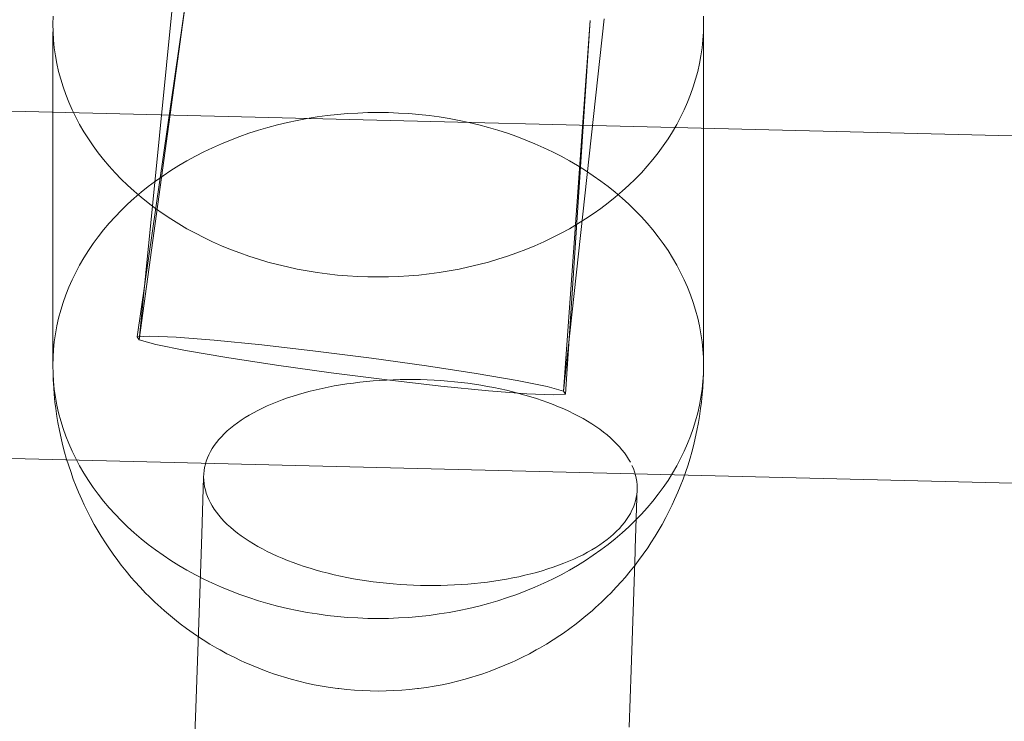
# Model space of a CAD drawing. Units: millimetres. Extents: x -8812 to -936, y 4108 to 13968.
# Drawn here: x -5188 to -5143, y 8171 to 8204 of the extents above; entities that cross this region are included whole.
import ezdxf

# ---------------------------------------------------------------- set-up
doc = ezdxf.new("R2010")
doc.units = ezdxf.units.MM
doc.header["$MEASUREMENT"] = 0
doc.linetypes.add('Wipeout_Contour', pattern=[1000, 0, -1000])
doc.layers.add('STREFA', color=7, linetype='Continuous')
doc.layers.add('STREFA_Nr_pióra__7', color=7, linetype='Continuous', lineweight=18)
doc.layers.add('ZESTAW_Nr_pióra__7', color=7, linetype='Continuous', lineweight=18)
doc.styles.add('GENERATED_STYLE_1', font='txt')
doc.dimstyles.new('GENERATED_STYLE__1', dxfattribs={"dimtxt": 150, "dimasz": 47.5, "dimexe": 0.18, "dimexo": 300, "dimgap": 0.09, "dimtad": 0, "dimtih": 1, "dimtoh": 1, "dimdec": 0, "dimlfac": 0.1, "dimzin": 0, "dimdsep": 46, "dimtxsty": 'GENERATED_STYLE_1', "dimblk": 'ARROWHEAD_5', "dimblk1": 'ARROWHEAD_5', "dimblk2": 'ARROWHEAD_5', "dimcen": 0.09, "dimclrd": 7, "dimclre": 7, "dimclrt": 7, "dimazin": 0, "dimtfac": 1, "dimtdec": 4, "dimtmove": 0, "dimatfit": 3, "dimfxl": 0, "dimtolj": 1, "dimtzin": 0, "dimarcsym": 0})
doc.dimstyles.new('GENERATED_STYLE__2', dxfattribs={"dimtxt": 150, "dimasz": 47.5, "dimexe": 0.18, "dimexo": 300, "dimgap": 0.09, "dimtad": 0, "dimdec": 0, "dimlfac": 0.1, "dimzin": 0, "dimdsep": 46, "dimtxsty": 'GENERATED_STYLE_1', "dimblk": 'ARROWHEAD_5', "dimblk1": 'ARROWHEAD_5', "dimblk2": 'ARROWHEAD_5', "dimcen": 0.09, "dimclrd": 7, "dimclre": 7, "dimclrt": 7, "dimazin": 0, "dimtfac": 1, "dimtdec": 4, "dimtmove": 0, "dimatfit": 3, "dimfxl": 0, "dimtolj": 1, "dimtzin": 0, "dimarcsym": 0})
doc.dimstyles.new('GENERATED_STYLE__4', dxfattribs={"dimtxt": 150, "dimasz": 47.5, "dimexe": 0.18, "dimexo": 0, "dimgap": 0.09, "dimtad": 0, "dimdec": 0, "dimlfac": 0.1, "dimzin": 0, "dimdsep": 46, "dimtxsty": 'GENERATED_STYLE_1', "dimblk": 'ARROWHEAD_5', "dimblk1": 'ARROWHEAD_5', "dimblk2": 'ARROWHEAD_5', "dimcen": 0.09, "dimclrd": 7, "dimclre": 7, "dimclrt": 7, "dimazin": 0, "dimtfac": 1, "dimtdec": 4, "dimtmove": 0, "dimatfit": 3, "dimfxl": 0, "dimtolj": 1, "dimtzin": 0, "dimarcsym": 0})

# ---------------------------------------------------------------- blocks, each defined once
blk = doc.blocks.new('*D1')
at = {"layer": 'STREFA', "linetype": 'Continuous', "lineweight": 0, "true_color": 0x000000}
for points in [[(-8811.598, 4207.58), (-8763.315, 4194.642), (-8763.315, 4220.517)], [(-1641.476, 4207.58), (-1689.759, 4220.517), (-1689.759, 4194.642)]]:
    blk.add_hatch(color=18, dxfattribs=at).paths.add_polyline_path(points)
at = {"layer": 'STREFA_Nr_pióra__7', "linetype": 'Continuous'}
for p, q in [((-8811.598, 4160.705), (-8811.598, 9316.49)), ((-1641.476, 4160.705), (-1641.476, 7974.43)), ((-8811.598, 4207.58), (-8763.315, 4220.517)), ((-8763.315, 4220.517), (-8763.315, 4194.642)), ((-1641.476, 4207.58), (-1689.759, 4220.517)), ((-1689.759, 4194.642), (-1689.759, 4220.517)), ((-8811.598, 4207.58), (-8763.315, 4194.642)), ((-8763.315, 4207.58), (-5409.718, 4207.58)), ((-5043.356, 4207.58), (-1689.759, 4207.58)), ((-1641.476, 4207.58), (-1689.759, 4194.642))]:
    blk.add_line(p, q, dxfattribs=at)
at = {"color": 254, "linetype": 'Wipeout_Contour', "lineweight": 0, "ltscale": 26845.24588}
blk.add_wipeout([(-5422.281, 4107.58), (-5030.794, 4107.58), (-5030.794, 4307.58), (-5422.281, 4307.58)], dxfattribs=at).dxf.layer = 'STREFA'
at = {"layer": 'STREFA_Nr_pióra__7', "insert": (-5397.281, 4132.58), "char_height": 150, "attachment_point": 7, "style": 'GENERATED_STYLE_1'}
blk.add_mtext('\\A1;{\\fArial|b0|i0|c238|p38;717}', dxfattribs=at)
blk = doc.blocks.new('ARROWHEAD_5')
at = {"color": 0, "linetype": 'Continuous', "lineweight": 0}
blk.add_line((0, 0), (-1, 0), dxfattribs=at)
blk.add_solid([(-1, 0.2679), (0, 0), (-1, -0.2679), (-1, 0.2679)], dxfattribs=at)
blk = doc.blocks.new('*D3')
at = {"layer": 'STREFA', "linetype": 'Continuous', "lineweight": 0, "true_color": 0x000000}
for points in [[(-1036.355, 13967.823), (-1049.292, 13919.54), (-1023.417, 13919.54)], [(-1036.355, 4788.575), (-1023.417, 4836.858), (-1049.292, 4836.858)]]:
    blk.add_hatch(color=18, dxfattribs=at).paths.add_polyline_path(points)
at = {"layer": 'STREFA_Nr_pióra__7', "linetype": 'Continuous'}
for p, q in [((-989.48, 13967.823), (-6620.045, 13967.823)), ((-1036.355, 13967.823), (-1049.292, 13919.54)), ((-1036.355, 13967.823), (-1023.417, 13919.54)), ((-1023.417, 13919.54), (-1049.292, 13919.54)), ((-1036.355, 9561.38), (-1036.355, 13919.54)), ((-1036.355, 4836.858), (-1036.355, 9195.018)), ((-1036.355, 4788.575), (-1049.292, 4836.858)), ((-1049.292, 4836.858), (-1023.417, 4836.858)), ((-1036.355, 4788.575), (-1023.417, 4836.858)), ((-989.48, 4788.575), (-6653.622, 4788.575))]:
    blk.add_line(p, q, dxfattribs=at)
at = {"color": 254, "linetype": 'Wipeout_Contour', "lineweight": 0, "ltscale": 37743.349322}
blk.add_wipeout([(-936.355, 9182.456), (-936.355, 9573.943), (-1136.355, 9573.943), (-1136.355, 9182.456)], dxfattribs=at).dxf.layer = 'STREFA'
at = {"layer": 'STREFA_Nr_pióra__7', "insert": (-961.355, 9207.456), "char_height": 150, "attachment_point": 7, "rotation": 90, "style": 'GENERATED_STYLE_1'}
blk.add_mtext('\\A1;{\\fArial|b0|i0|c238|p38;918}', dxfattribs=at)
blk = doc.blocks.new('*D5')
at = {"layer": 'STREFA', "linetype": 'Continuous', "lineweight": 0, "true_color": 0x000000}
for points in [[(-1318.411, 12469.045), (-1331.349, 12420.762), (-1305.474, 12420.762)], [(-1318.411, 5759.398), (-1305.474, 5807.681), (-1331.349, 5807.681)]]:
    blk.add_hatch(color=18, dxfattribs=at).paths.add_polyline_path(points)
at = {"layer": 'STREFA_Nr_pióra__7', "linetype": 'Continuous'}
for p, q in [((-1271.536, 12469.045), (-1365.286, 12469.045)), ((-1318.411, 12469.045), (-1331.349, 12420.762)), ((-1318.411, 12469.045), (-1305.474, 12420.762)), ((-1305.474, 12420.762), (-1331.349, 12420.762)), ((-1318.411, 9297.403), (-1318.411, 12420.762)), ((-1318.411, 5807.681), (-1318.411, 8931.041)), ((-1318.411, 5759.398), (-1331.349, 5807.681)), ((-1331.349, 5807.681), (-1305.474, 5807.681)), ((-1318.411, 5759.398), (-1305.474, 5807.681)), ((-1271.536, 5759.398), (-1365.286, 5759.398))]:
    blk.add_line(p, q, dxfattribs=at)
at = {"color": 254, "linetype": 'Wipeout_Contour', "lineweight": 0, "ltscale": 36838.647065}
blk.add_wipeout([(-1218.411, 8918.478), (-1218.411, 9309.965), (-1418.411, 9309.965), (-1418.411, 8918.478)], dxfattribs=at).dxf.layer = 'STREFA'
at = {"layer": 'STREFA_Nr_pióra__7', "insert": (-1243.411, 8943.478), "char_height": 150, "attachment_point": 7, "rotation": 90, "style": 'GENERATED_STYLE_1'}
blk.add_mtext('\\A1;{\\fArial|b0|i0|c238|p38;671}', dxfattribs=at)

msp = doc.modelspace()

# ---------------------------------------------------------------- linework, layer by layer
at = {"layer": 'ZESTAW_Nr_pióra__7', "linetype": 'Continuous'}
for p, q in [((-5180.27, 8205.48), (-5182.639, 8189.081)), ((-5180.27, 8205.48), (-5182.544, 8188.949)), ((-5180.915, 8205.411), (-5182.544, 8188.949)), ((-5085.886, 8196.963), (-5349.853, 8203.457)), ((-5186.52, 8203.868), (-5186.527, 8203.502)), ((-5186.527, 8203.502), (-5186.52, 8203.136)), ((-5161.113, 8203.735), (-5162.98, 8186.587)), ((-5161.757, 8203.666), (-5162.98, 8186.587)), ((-5161.757, 8203.666), (-5162.885, 8186.454)), ((-5156.527, 8203.502), (-5156.534, 8203.868)), ((-5156.534, 8203.136), (-5156.527, 8203.502)), ((-5186.527, 8187.768), (-5186.527, 8203.136)), ((-5186.52, 8203.136), (-5186.497, 8202.77)), ((-5156.557, 8202.77), (-5156.534, 8203.136)), ((-5156.527, 8187.768), (-5156.527, 8203.136)), ((-5186.497, 8202.77), (-5186.46, 8202.405)), ((-5156.594, 8202.405), (-5156.557, 8202.77)), ((-5186.46, 8202.405), (-5186.409, 8202.041)), ((-5156.645, 8202.041), (-5156.594, 8202.405)), ((-5186.409, 8202.041), (-5186.342, 8201.679)), ((-5186.342, 8201.679), (-5186.261, 8201.318)), ((-5156.793, 8201.318), (-5156.712, 8201.679)), ((-5156.712, 8201.679), (-5156.645, 8202.041)), ((-5186.261, 8201.318), (-5186.166, 8200.959)), ((-5156.888, 8200.959), (-5156.793, 8201.318)), ((-5186.166, 8200.959), (-5186.056, 8200.603)), ((-5156.998, 8200.603), (-5156.888, 8200.959)), ((-5186.056, 8200.603), (-5185.931, 8200.25)), ((-5185.931, 8200.25), (-5185.793, 8199.9)), ((-5157.261, 8199.9), (-5157.123, 8200.25)), ((-5157.123, 8200.25), (-5156.998, 8200.603)), ((-5185.793, 8199.9), (-5185.64, 8199.554)), ((-5157.414, 8199.554), (-5157.261, 8199.9)), ((-5185.64, 8199.554), (-5185.474, 8199.211)), ((-5172.939, 8199.373), (-5173.407, 8199.333)), ((-5172.469, 8199.401), (-5172.939, 8199.373)), ((-5171.998, 8199.419), (-5172.469, 8199.401)), ((-5171.527, 8199.424), (-5171.998, 8199.419)), ((-5171.056, 8199.419), (-5171.527, 8199.424)), ((-5170.585, 8199.401), (-5171.056, 8199.419)), ((-5170.115, 8199.373), (-5170.585, 8199.401)), ((-5169.647, 8199.333), (-5170.115, 8199.373)), ((-5157.58, 8199.211), (-5157.414, 8199.554)), ((-5185.474, 8199.211), (-5185.293, 8198.873)), ((-5175.712, 8198.962), (-5176.162, 8198.854)), ((-5175.257, 8199.058), (-5175.712, 8198.962)), ((-5174.799, 8199.144), (-5175.257, 8199.058)), ((-5174.338, 8199.218), (-5174.799, 8199.144)), ((-5173.874, 8199.281), (-5174.338, 8199.218)), ((-5173.407, 8199.333), (-5173.874, 8199.281)), ((-5169.181, 8199.281), (-5169.647, 8199.333)), ((-5168.716, 8199.218), (-5169.181, 8199.281)), ((-5168.255, 8199.144), (-5168.716, 8199.218)), ((-5167.797, 8199.058), (-5168.255, 8199.144)), ((-5167.342, 8198.962), (-5167.797, 8199.058)), ((-5166.892, 8198.854), (-5167.342, 8198.962)), ((-5157.761, 8198.873), (-5157.58, 8199.211)), ((-5185.293, 8198.873), (-5185.099, 8198.539)), ((-5185.099, 8198.539), (-5184.892, 8198.21)), ((-5177.484, 8198.466), (-5177.914, 8198.315)), ((-5177.049, 8198.606), (-5177.484, 8198.466)), ((-5176.608, 8198.735), (-5177.049, 8198.606)), ((-5176.162, 8198.854), (-5176.608, 8198.735)), ((-5166.446, 8198.735), (-5166.892, 8198.854)), ((-5166.005, 8198.606), (-5166.446, 8198.735)), ((-5165.57, 8198.466), (-5166.005, 8198.606)), ((-5165.14, 8198.315), (-5165.57, 8198.466)), ((-5158.162, 8198.21), (-5157.955, 8198.539)), ((-5157.955, 8198.539), (-5157.761, 8198.873)), ((-5184.892, 8198.21), (-5184.672, 8197.887)), ((-5178.753, 8197.983), (-5179.163, 8197.801)), ((-5178.337, 8198.154), (-5178.753, 8197.983)), ((-5177.914, 8198.315), (-5178.337, 8198.154)), ((-5164.717, 8198.154), (-5165.14, 8198.315)), ((-5164.301, 8197.983), (-5164.717, 8198.154)), ((-5163.891, 8197.801), (-5164.301, 8197.983)), ((-5158.382, 8197.887), (-5158.162, 8198.21)), ((-5184.672, 8197.887), (-5184.438, 8197.568)), ((-5184.438, 8197.568), (-5184.192, 8197.256)), ((-5179.564, 8197.61), (-5179.958, 8197.409)), ((-5179.163, 8197.801), (-5179.564, 8197.61)), ((-5163.49, 8197.61), (-5163.891, 8197.801)), ((-5163.096, 8197.409), (-5163.49, 8197.61)), ((-5158.862, 8197.256), (-5158.616, 8197.568)), ((-5158.616, 8197.568), (-5158.382, 8197.887)), ((-5184.192, 8197.256), (-5183.933, 8196.95)), ((-5180.344, 8197.198), (-5180.721, 8196.978)), ((-5179.958, 8197.409), (-5180.344, 8197.198)), ((-5162.71, 8197.198), (-5163.096, 8197.409)), ((-5162.333, 8196.978), (-5162.71, 8197.198)), ((-5159.121, 8196.95), (-5158.862, 8197.256)), ((-5183.933, 8196.95), (-5183.662, 8196.651)), ((-5183.662, 8196.651), (-5183.379, 8196.358)), ((-5181.088, 8196.749), (-5181.447, 8196.512)), ((-5180.721, 8196.978), (-5181.088, 8196.749)), ((-5161.966, 8196.749), (-5162.333, 8196.978)), ((-5161.607, 8196.512), (-5161.966, 8196.749)), ((-5159.675, 8196.358), (-5159.392, 8196.651)), ((-5159.392, 8196.651), (-5159.121, 8196.95)), ((-5183.379, 8196.358), (-5183.085, 8196.072)), ((-5181.795, 8196.265), (-5182.134, 8196.01)), ((-5181.447, 8196.512), (-5181.795, 8196.265)), ((-5161.259, 8196.265), (-5161.607, 8196.512)), ((-5160.92, 8196.01), (-5161.259, 8196.265)), ((-5159.969, 8196.072), (-5159.675, 8196.358)), ((-5183.085, 8196.072), (-5182.779, 8195.793)), ((-5182.779, 8195.793), (-5182.462, 8195.523)), ((-5182.462, 8195.747), (-5182.779, 8195.477)), ((-5182.134, 8196.01), (-5182.462, 8195.747)), ((-5160.593, 8195.747), (-5160.92, 8196.01)), ((-5160.593, 8195.523), (-5160.275, 8195.793)), ((-5160.275, 8195.477), (-5160.593, 8195.747)), ((-5160.275, 8195.793), (-5159.969, 8196.072)), ((-5182.779, 8195.477), (-5183.085, 8195.198)), ((-5182.462, 8195.523), (-5182.134, 8195.26)), ((-5182.134, 8195.26), (-5181.795, 8195.005)), ((-5161.259, 8195.005), (-5160.92, 8195.26)), ((-5160.92, 8195.26), (-5160.593, 8195.523)), ((-5159.969, 8195.198), (-5160.275, 8195.477)), ((-5183.379, 8194.912), (-5183.662, 8194.619)), ((-5183.085, 8195.198), (-5183.379, 8194.912)), ((-5181.795, 8195.005), (-5181.447, 8194.758)), ((-5161.607, 8194.758), (-5161.259, 8195.005)), ((-5159.675, 8194.912), (-5159.969, 8195.198)), ((-5159.392, 8194.619), (-5159.675, 8194.912)), ((-5183.662, 8194.619), (-5183.933, 8194.32)), ((-5181.447, 8194.758), (-5181.088, 8194.521)), ((-5181.088, 8194.521), (-5180.721, 8194.292)), ((-5162.333, 8194.292), (-5161.966, 8194.521)), ((-5161.966, 8194.521), (-5161.607, 8194.758)), ((-5159.121, 8194.32), (-5159.392, 8194.619)), ((-5184.192, 8194.014), (-5184.438, 8193.702)), ((-5183.933, 8194.32), (-5184.192, 8194.014)), ((-5180.721, 8194.292), (-5180.344, 8194.072)), ((-5180.344, 8194.072), (-5179.958, 8193.861)), ((-5163.096, 8193.861), (-5162.71, 8194.072)), ((-5162.71, 8194.072), (-5162.333, 8194.292)), ((-5158.862, 8194.014), (-5159.121, 8194.32)), ((-5158.616, 8193.702), (-5158.862, 8194.014)), ((-5184.438, 8193.702), (-5184.672, 8193.383)), ((-5179.958, 8193.861), (-5179.564, 8193.66)), ((-5179.564, 8193.66), (-5179.163, 8193.469)), ((-5179.163, 8193.469), (-5178.753, 8193.287)), ((-5164.301, 8193.287), (-5163.891, 8193.469)), ((-5163.891, 8193.469), (-5163.49, 8193.66)), ((-5163.49, 8193.66), (-5163.096, 8193.861)), ((-5158.382, 8193.383), (-5158.616, 8193.702)), ((-5184.892, 8193.06), (-5185.099, 8192.731)), ((-5184.672, 8193.383), (-5184.892, 8193.06)), ((-5178.753, 8193.287), (-5178.337, 8193.116)), ((-5178.337, 8193.116), (-5177.914, 8192.955)), ((-5165.14, 8192.955), (-5164.717, 8193.116)), ((-5164.717, 8193.116), (-5164.301, 8193.287)), ((-5158.162, 8193.06), (-5158.382, 8193.383)), ((-5157.955, 8192.731), (-5158.162, 8193.06)), ((-5185.099, 8192.731), (-5185.293, 8192.397)), ((-5177.914, 8192.955), (-5177.484, 8192.804)), ((-5177.484, 8192.804), (-5177.049, 8192.664)), ((-5177.049, 8192.664), (-5176.608, 8192.535)), ((-5176.608, 8192.535), (-5176.162, 8192.416)), ((-5166.892, 8192.416), (-5166.446, 8192.535)), ((-5166.446, 8192.535), (-5166.005, 8192.664)), ((-5166.005, 8192.664), (-5165.57, 8192.804)), ((-5165.57, 8192.804), (-5165.14, 8192.955)), ((-5157.761, 8192.397), (-5157.955, 8192.731)), ((-5185.293, 8192.397), (-5185.474, 8192.059)), ((-5176.162, 8192.416), (-5175.712, 8192.308)), ((-5175.712, 8192.308), (-5175.257, 8192.212)), ((-5175.257, 8192.212), (-5174.799, 8192.126)), ((-5174.799, 8192.126), (-5174.338, 8192.052)), ((-5168.716, 8192.052), (-5168.255, 8192.126)), ((-5168.255, 8192.126), (-5167.797, 8192.212)), ((-5167.797, 8192.212), (-5167.342, 8192.308)), ((-5167.342, 8192.308), (-5166.892, 8192.416)), ((-5157.58, 8192.059), (-5157.761, 8192.397)), ((-5185.64, 8191.716), (-5185.793, 8191.37)), ((-5185.474, 8192.059), (-5185.64, 8191.716)), ((-5174.338, 8192.052), (-5173.874, 8191.989)), ((-5173.874, 8191.989), (-5173.407, 8191.937)), ((-5173.407, 8191.937), (-5172.939, 8191.897)), ((-5172.939, 8191.897), (-5172.469, 8191.869)), ((-5172.469, 8191.869), (-5171.998, 8191.851)), ((-5171.998, 8191.851), (-5171.527, 8191.846)), ((-5171.527, 8191.846), (-5171.056, 8191.851)), ((-5171.056, 8191.851), (-5170.585, 8191.869)), ((-5170.585, 8191.869), (-5170.115, 8191.897)), ((-5170.115, 8191.897), (-5169.647, 8191.937)), ((-5169.647, 8191.937), (-5169.181, 8191.989)), ((-5169.181, 8191.989), (-5168.716, 8192.052)), ((-5157.414, 8191.716), (-5157.58, 8192.059)), ((-5157.261, 8191.37), (-5157.414, 8191.716)), ((-5185.793, 8191.37), (-5185.931, 8191.02)), ((-5157.123, 8191.02), (-5157.261, 8191.37)), ((-5185.931, 8191.02), (-5186.056, 8190.667)), ((-5156.998, 8190.667), (-5157.123, 8191.02)), ((-5186.166, 8190.311), (-5186.261, 8189.952)), ((-5186.056, 8190.667), (-5186.166, 8190.311)), ((-5156.888, 8190.311), (-5156.998, 8190.667)), ((-5156.793, 8189.952), (-5156.888, 8190.311)), ((-5186.261, 8189.952), (-5186.342, 8189.591)), ((-5156.712, 8189.591), (-5156.793, 8189.952)), ((-5186.342, 8189.591), (-5186.409, 8189.229)), ((-5156.645, 8189.229), (-5156.712, 8189.591)), ((-5186.409, 8189.229), (-5186.46, 8188.865)), ((-5182.061, 8189.124), (-5182.639, 8189.081)), ((-5182.639, 8189.081), (-5182.544, 8188.949)), ((-5182.544, 8188.949), (-5181.783, 8188.736)), ((-5180.849, 8189.075), (-5182.061, 8189.124)), ((-5179.085, 8188.936), (-5180.849, 8189.075)), ((-5176.891, 8188.718), (-5179.085, 8188.936)), ((-5156.594, 8188.865), (-5156.645, 8189.229)), ((-5186.497, 8188.5), (-5186.52, 8188.134)), ((-5186.46, 8188.865), (-5186.497, 8188.5)), ((-5181.783, 8188.736), (-5180.407, 8188.458)), ((-5180.407, 8188.458), (-5178.51, 8188.132)), ((-5174.416, 8188.435), (-5176.891, 8188.718)), ((-5156.557, 8188.5), (-5156.594, 8188.865)), ((-5156.534, 8188.134), (-5156.557, 8188.5)), ((-5186.52, 8188.134), (-5186.527, 8187.768)), ((-5178.51, 8188.132), (-5176.221, 8187.781)), ((-5171.828, 8188.106), (-5174.416, 8188.435)), ((-5169.303, 8187.755), (-5171.828, 8188.106)), ((-5156.527, 8187.768), (-5156.534, 8188.134)), ((-5186.527, 8187.768), (-5186.52, 8187.402)), ((-5176.221, 8187.781), (-5173.697, 8187.43)), ((-5167.014, 8187.404), (-5169.303, 8187.755)), ((-5156.534, 8187.402), (-5156.527, 8187.768)), ((-5086.152, 8180.966), (-5350.388, 8187.467)), ((-5186.512, 8187.105), (-5186.52, 8187.402)), ((-5186.52, 8187.402), (-5186.497, 8187.036)), ((-5186.49, 8186.74), (-5186.512, 8187.105)), ((-5173.697, 8187.43), (-5171.108, 8187.101)), ((-5171.142, 8187.096), (-5171.452, 8187.078)), ((-5170.832, 8187.109), (-5171.142, 8187.096)), ((-5171.108, 8187.101), (-5168.633, 8186.818)), ((-5170.519, 8187.118), (-5170.832, 8187.109)), ((-5170.206, 8187.121), (-5170.519, 8187.118)), ((-5169.893, 8187.12), (-5170.206, 8187.121)), ((-5169.579, 8187.115), (-5169.893, 8187.12)), ((-5169.265, 8187.105), (-5169.579, 8187.115)), ((-5168.951, 8187.09), (-5169.265, 8187.105)), ((-5168.638, 8187.07), (-5168.951, 8187.09)), ((-5165.117, 8187.078), (-5167.014, 8187.404)), ((-5156.542, 8187.105), (-5156.564, 8186.74)), ((-5156.557, 8187.036), (-5156.534, 8187.402)), ((-5156.542, 8187.105), (-5156.534, 8187.402)), ((-5186.497, 8187.036), (-5186.46, 8186.671)), ((-5186.468, 8186.445), (-5186.49, 8186.74)), ((-5186.46, 8186.671), (-5186.409, 8186.307)), ((-5174.394, 8186.65), (-5174.667, 8186.583)), ((-5174.117, 8186.713), (-5174.394, 8186.65)), ((-5173.835, 8186.771), (-5174.117, 8186.713)), ((-5173.549, 8186.825), (-5173.835, 8186.771)), ((-5173.258, 8186.875), (-5173.549, 8186.825)), ((-5172.965, 8186.92), (-5173.258, 8186.875)), ((-5172.668, 8186.961), (-5172.965, 8186.92)), ((-5172.367, 8186.997), (-5172.668, 8186.961)), ((-5172.065, 8187.029), (-5172.367, 8186.997)), ((-5171.759, 8187.056), (-5172.065, 8187.029)), ((-5171.452, 8187.078), (-5171.759, 8187.056)), ((-5168.326, 8187.046), (-5168.638, 8187.07)), ((-5168.633, 8186.818), (-5166.439, 8186.6)), ((-5168.015, 8187.017), (-5168.326, 8187.046)), ((-5167.706, 8186.984), (-5168.015, 8187.017)), ((-5167.398, 8186.946), (-5167.706, 8186.984)), ((-5167.093, 8186.903), (-5167.398, 8186.946)), ((-5166.79, 8186.856), (-5167.093, 8186.903)), ((-5166.49, 8186.805), (-5166.79, 8186.856)), ((-5166.193, 8186.749), (-5166.49, 8186.805)), ((-5165.899, 8186.689), (-5166.193, 8186.749)), ((-5165.609, 8186.625), (-5165.899, 8186.689)), ((-5165.323, 8186.556), (-5165.609, 8186.625)), ((-5163.741, 8186.799), (-5165.117, 8187.078)), ((-5162.98, 8186.587), (-5163.741, 8186.799)), ((-5156.645, 8186.307), (-5156.594, 8186.671)), ((-5156.594, 8186.671), (-5156.557, 8187.036)), ((-5156.586, 8186.445), (-5156.564, 8186.74)), ((-5186.431, 8186.08), (-5186.468, 8186.445)), ((-5186.409, 8186.307), (-5186.342, 8185.944)), ((-5175.95, 8186.188), (-5176.189, 8186.097)), ((-5175.705, 8186.275), (-5175.95, 8186.188)), ((-5175.454, 8186.358), (-5175.705, 8186.275)), ((-5175.197, 8186.437), (-5175.454, 8186.358)), ((-5174.935, 8186.512), (-5175.197, 8186.437)), ((-5174.667, 8186.583), (-5174.935, 8186.512)), ((-5166.439, 8186.6), (-5164.676, 8186.461)), ((-5165.041, 8186.484), (-5165.323, 8186.556)), ((-5164.763, 8186.407), (-5165.041, 8186.484)), ((-5164.49, 8186.326), (-5164.763, 8186.407)), ((-5164.676, 8186.461), (-5163.464, 8186.412)), ((-5164.223, 8186.242), (-5164.49, 8186.326)), ((-5163.96, 8186.154), (-5164.223, 8186.242)), ((-5163.464, 8186.412), (-5162.885, 8186.454)), ((-5162.885, 8186.454), (-5162.98, 8186.587)), ((-5156.712, 8185.944), (-5156.645, 8186.307)), ((-5156.586, 8186.445), (-5156.623, 8186.08)), ((-5186.394, 8185.787), (-5186.431, 8186.08)), ((-5186.343, 8185.425), (-5186.394, 8185.787)), ((-5186.342, 8185.944), (-5186.261, 8185.584)), ((-5176.865, 8185.803), (-5177.077, 8185.698)), ((-5176.647, 8185.905), (-5176.865, 8185.803)), ((-5176.421, 8186.003), (-5176.647, 8185.905)), ((-5176.189, 8186.097), (-5176.421, 8186.003)), ((-5163.703, 8186.061), (-5163.96, 8186.154)), ((-5163.452, 8185.966), (-5163.703, 8186.061)), ((-5163.207, 8185.866), (-5163.452, 8185.966)), ((-5162.968, 8185.764), (-5163.207, 8185.866)), ((-5162.736, 8185.658), (-5162.968, 8185.764)), ((-5156.793, 8185.584), (-5156.712, 8185.944)), ((-5156.66, 8185.787), (-5156.711, 8185.425)), ((-5156.66, 8185.787), (-5156.623, 8186.08)), ((-5186.291, 8185.135), (-5186.343, 8185.425)), ((-5186.261, 8185.584), (-5186.166, 8185.225)), ((-5177.666, 8185.365), (-5177.846, 8185.247)), ((-5177.477, 8185.479), (-5177.666, 8185.365)), ((-5177.281, 8185.59), (-5177.477, 8185.479)), ((-5177.077, 8185.698), (-5177.281, 8185.59)), ((-5162.511, 8185.548), (-5162.736, 8185.658)), ((-5162.292, 8185.436), (-5162.511, 8185.548)), ((-5162.081, 8185.32), (-5162.292, 8185.436)), ((-5161.877, 8185.202), (-5162.081, 8185.32)), ((-5156.888, 8185.225), (-5156.793, 8185.584)), ((-5156.763, 8185.135), (-5156.711, 8185.425)), ((-5186.226, 8184.776), (-5186.291, 8185.135)), ((-5186.166, 8185.225), (-5186.056, 8184.869)), ((-5186.056, 8184.869), (-5185.931, 8184.516)), ((-5178.338, 8184.879), (-5178.485, 8184.751)), ((-5178.183, 8185.005), (-5178.338, 8184.879)), ((-5178.019, 8185.127), (-5178.183, 8185.005)), ((-5177.846, 8185.247), (-5178.019, 8185.127)), ((-5161.68, 8185.081), (-5161.877, 8185.202)), ((-5161.492, 8184.957), (-5161.68, 8185.081)), ((-5161.311, 8184.831), (-5161.492, 8184.957)), ((-5161.139, 8184.702), (-5161.311, 8184.831)), ((-5157.123, 8184.516), (-5156.998, 8184.869)), ((-5156.998, 8184.869), (-5156.888, 8185.225)), ((-5156.763, 8185.135), (-5156.829, 8184.776)), ((-5186.145, 8184.418), (-5186.226, 8184.776)), ((-5186.08, 8184.134), (-5186.145, 8184.418)), ((-5185.931, 8184.516), (-5185.793, 8184.166)), ((-5178.753, 8184.488), (-5178.873, 8184.354)), ((-5178.623, 8184.621), (-5178.753, 8184.488)), ((-5178.485, 8184.751), (-5178.623, 8184.621)), ((-5160.975, 8184.571), (-5161.139, 8184.702)), ((-5160.819, 8184.438), (-5160.975, 8184.571)), ((-5160.672, 8184.302), (-5160.819, 8184.438)), ((-5157.261, 8184.166), (-5157.123, 8184.516)), ((-5156.974, 8184.134), (-5156.909, 8184.418)), ((-5156.829, 8184.776), (-5156.909, 8184.418)), ((-5185.986, 8183.78), (-5186.08, 8184.134)), ((-5185.793, 8184.166), (-5185.64, 8183.819)), ((-5179.178, 8183.939), (-5179.261, 8183.798)), ((-5179.085, 8184.079), (-5179.178, 8183.939)), ((-5178.984, 8184.217), (-5179.085, 8184.079)), ((-5178.873, 8184.354), (-5178.984, 8184.217)), ((-5160.534, 8184.165), (-5160.672, 8184.302)), ((-5160.405, 8184.026), (-5160.534, 8184.165)), ((-5160.285, 8183.885), (-5160.405, 8184.026)), ((-5157.414, 8183.819), (-5157.261, 8184.166)), ((-5156.974, 8184.134), (-5157.069, 8183.78)), ((-5185.907, 8183.501), (-5185.986, 8183.78)), ((-5185.798, 8183.151), (-5185.907, 8183.501)), ((-5185.64, 8183.819), (-5185.474, 8183.477)), ((-5185.474, 8183.477), (-5185.293, 8183.138)), ((-5179.398, 8183.51), (-5179.452, 8183.365)), ((-5179.334, 8183.655), (-5179.398, 8183.51)), ((-5179.261, 8183.798), (-5179.334, 8183.655)), ((-5160.174, 8183.743), (-5160.285, 8183.885)), ((-5160.072, 8183.6), (-5160.174, 8183.743)), ((-5159.98, 8183.455), (-5160.072, 8183.6)), ((-5159.897, 8183.31), (-5159.98, 8183.455)), ((-5157.761, 8183.138), (-5157.58, 8183.477)), ((-5157.58, 8183.477), (-5157.414, 8183.819)), ((-5157.148, 8183.501), (-5157.256, 8183.151)), ((-5157.148, 8183.501), (-5157.069, 8183.78)), ((-5185.706, 8182.879), (-5185.798, 8183.151)), ((-5185.293, 8183.138), (-5185.099, 8182.805)), ((-5179.53, 8183.072), (-5179.555, 8182.924)), ((-5179.496, 8183.219), (-5179.53, 8183.072)), ((-5179.452, 8183.365), (-5179.496, 8183.219)), ((-5159.76, 8183.015), (-5159.829, 8183.163)), ((-5159.706, 8182.867), (-5159.76, 8183.015)), ((-5157.955, 8182.805), (-5157.761, 8183.138)), ((-5157.348, 8182.879), (-5157.256, 8183.151)), ((-5185.585, 8182.535), (-5185.706, 8182.879)), ((-5185.099, 8182.805), (-5184.892, 8182.476)), ((-5179.575, 8182.627), (-5179.661, 8179.997)), ((-5179.57, 8182.775), (-5179.575, 8182.627)), ((-5179.575, 8182.627), (-5179.57, 8182.478)), ((-5179.555, 8182.924), (-5179.57, 8182.775)), ((-5159.662, 8182.719), (-5159.706, 8182.867)), ((-5159.627, 8182.57), (-5159.662, 8182.719)), ((-5159.603, 8182.421), (-5159.627, 8182.57)), ((-5158.162, 8182.476), (-5157.955, 8182.805)), ((-5157.348, 8182.879), (-5157.47, 8182.535)), ((-5185.449, 8182.193), (-5185.585, 8182.535)), ((-5185.345, 8181.931), (-5185.449, 8182.193)), ((-5184.892, 8182.476), (-5184.672, 8182.152)), ((-5184.672, 8182.152), (-5184.438, 8181.834)), ((-5179.57, 8182.478), (-5179.555, 8182.329)), ((-5179.555, 8182.329), (-5179.53, 8182.179)), ((-5179.53, 8182.179), (-5179.496, 8182.031)), ((-5159.583, 8182.123), (-5159.674, 8179.335)), ((-5159.588, 8182.272), (-5159.603, 8182.421)), ((-5159.583, 8182.123), (-5159.588, 8182.272)), ((-5158.616, 8181.834), (-5158.382, 8182.152)), ((-5158.382, 8182.152), (-5158.162, 8182.476)), ((-5157.709, 8181.931), (-5157.605, 8182.193)), ((-5157.47, 8182.535), (-5157.605, 8182.193)), ((-5185.197, 8181.596), (-5185.345, 8181.931)), ((-5184.438, 8181.834), (-5184.192, 8181.522)), ((-5179.496, 8182.031), (-5179.452, 8181.882)), ((-5179.452, 8181.882), (-5179.398, 8181.734)), ((-5179.398, 8181.734), (-5179.334, 8181.587)), ((-5159.662, 8181.531), (-5159.627, 8181.678)), ((-5159.627, 8181.678), (-5159.603, 8181.826)), ((-5159.603, 8181.826), (-5159.588, 8181.974)), ((-5158.862, 8181.522), (-5158.616, 8181.834)), ((-5157.709, 8181.931), (-5157.857, 8181.596)), ((-5185.08, 8181.342), (-5185.197, 8181.596)), ((-5184.92, 8181.013), (-5185.08, 8181.342)), ((-5184.192, 8181.522), (-5183.933, 8181.216)), ((-5183.933, 8181.216), (-5183.662, 8180.916)), ((-5179.334, 8181.587), (-5179.261, 8181.44)), ((-5179.261, 8181.44), (-5179.178, 8181.294)), ((-5179.178, 8181.294), (-5179.085, 8181.15)), ((-5159.824, 8181.095), (-5159.76, 8181.239)), ((-5159.76, 8181.239), (-5159.706, 8181.384)), ((-5159.706, 8181.384), (-5159.662, 8181.531)), ((-5159.392, 8180.916), (-5159.121, 8181.216)), ((-5159.121, 8181.216), (-5158.862, 8181.522)), ((-5157.974, 8181.342), (-5158.134, 8181.013)), ((-5157.974, 8181.342), (-5157.857, 8181.596)), ((-5184.791, 8180.77), (-5184.92, 8181.013)), ((-5184.62, 8180.448), (-5184.791, 8180.77)), ((-5183.662, 8180.916), (-5183.379, 8180.623)), ((-5179.085, 8181.15), (-5178.984, 8181.006)), ((-5178.984, 8181.006), (-5178.873, 8180.864)), ((-5178.873, 8180.864), (-5178.753, 8180.723)), ((-5178.753, 8180.723), (-5178.623, 8180.584)), ((-5160.072, 8180.67), (-5159.98, 8180.81)), ((-5159.98, 8180.81), (-5159.897, 8180.952)), ((-5159.897, 8180.952), (-5159.824, 8181.095)), ((-5159.675, 8180.623), (-5159.392, 8180.916)), ((-5158.263, 8180.77), (-5158.435, 8180.448)), ((-5158.263, 8180.77), (-5158.134, 8181.013)), ((-5184.435, 8180.13), (-5184.62, 8180.448)), ((-5183.379, 8180.623), (-5183.085, 8180.338)), ((-5183.085, 8180.338), (-5182.779, 8180.059)), ((-5178.623, 8180.584), (-5178.485, 8180.447)), ((-5178.485, 8180.447), (-5178.338, 8180.312)), ((-5178.338, 8180.312), (-5178.183, 8180.179)), ((-5160.405, 8180.261), (-5160.285, 8180.395)), ((-5160.285, 8180.395), (-5160.174, 8180.532)), ((-5160.275, 8180.059), (-5159.969, 8180.338)), ((-5160.174, 8180.532), (-5160.072, 8180.67)), ((-5159.969, 8180.338), (-5159.675, 8180.623)), ((-5158.435, 8180.448), (-5158.619, 8180.13)), ((-5184.297, 8179.9), (-5184.435, 8180.13)), ((-5184.102, 8179.591), (-5184.297, 8179.9)), ((-5182.779, 8180.059), (-5182.462, 8179.788)), ((-5179.661, 8179.997), (-5179.752, 8177.269)), ((-5178.183, 8180.179), (-5178.019, 8180.048)), ((-5178.019, 8180.048), (-5177.846, 8179.919)), ((-5177.846, 8179.919), (-5177.666, 8179.792)), ((-5160.975, 8179.745), (-5160.819, 8179.87)), ((-5160.819, 8179.87), (-5160.672, 8179.998)), ((-5160.672, 8179.998), (-5160.534, 8180.128)), ((-5160.593, 8179.788), (-5160.275, 8180.059)), ((-5160.534, 8180.128), (-5160.405, 8180.261)), ((-5158.757, 8179.9), (-5158.952, 8179.591)), ((-5158.757, 8179.9), (-5158.619, 8180.13)), ((-5183.954, 8179.372), (-5184.102, 8179.591)), ((-5183.749, 8179.071), (-5183.954, 8179.372)), ((-5182.462, 8179.788), (-5182.134, 8179.525)), ((-5182.134, 8179.525), (-5181.795, 8179.271)), ((-5177.666, 8179.792), (-5177.477, 8179.669)), ((-5177.477, 8179.669), (-5177.281, 8179.547)), ((-5177.281, 8179.547), (-5177.077, 8179.429)), ((-5177.077, 8179.429), (-5176.865, 8179.314)), ((-5161.68, 8179.27), (-5161.492, 8179.385)), ((-5161.492, 8179.385), (-5161.311, 8179.502)), ((-5161.311, 8179.502), (-5161.139, 8179.622)), ((-5161.259, 8179.271), (-5160.92, 8179.525)), ((-5161.139, 8179.622), (-5160.975, 8179.745)), ((-5160.92, 8179.525), (-5160.593, 8179.788)), ((-5159.101, 8179.372), (-5159.306, 8179.071)), ((-5159.101, 8179.372), (-5158.952, 8179.591)), ((-5183.532, 8178.776), (-5183.749, 8179.071)), ((-5181.795, 8179.271), (-5181.447, 8179.024)), ((-5181.447, 8179.024), (-5181.088, 8178.786)), ((-5176.865, 8179.314), (-5176.647, 8179.201)), ((-5176.647, 8179.201), (-5176.421, 8179.092)), ((-5176.421, 8179.092), (-5176.189, 8178.986)), ((-5176.189, 8178.986), (-5175.95, 8178.883)), ((-5162.511, 8178.845), (-5162.292, 8178.946)), ((-5162.292, 8178.946), (-5162.081, 8179.051)), ((-5162.081, 8179.051), (-5161.877, 8179.159)), ((-5161.966, 8178.786), (-5161.607, 8179.024)), ((-5161.877, 8179.159), (-5161.68, 8179.27)), ((-5161.607, 8179.024), (-5161.259, 8179.271)), ((-5159.679, 8179.178), (-5159.771, 8176.433)), ((-5159.679, 8179.178), (-5159.674, 8179.335)), ((-5159.306, 8179.071), (-5159.523, 8178.776)), ((-5183.376, 8178.573), (-5183.532, 8178.776)), ((-5183.15, 8178.286), (-5183.376, 8178.573)), ((-5181.088, 8178.786), (-5180.721, 8178.557)), ((-5180.721, 8178.557), (-5180.344, 8178.337)), ((-5175.95, 8178.883), (-5175.705, 8178.784)), ((-5175.705, 8178.784), (-5175.454, 8178.688)), ((-5175.454, 8178.688), (-5175.197, 8178.596)), ((-5175.197, 8178.596), (-5174.935, 8178.508)), ((-5174.935, 8178.508), (-5174.667, 8178.423)), ((-5163.703, 8178.392), (-5163.452, 8178.475)), ((-5163.452, 8178.475), (-5163.207, 8178.562)), ((-5163.207, 8178.562), (-5162.968, 8178.652)), ((-5162.968, 8178.652), (-5162.736, 8178.747)), ((-5162.736, 8178.747), (-5162.511, 8178.845)), ((-5162.71, 8178.337), (-5162.333, 8178.557)), ((-5162.333, 8178.557), (-5161.966, 8178.786)), ((-5159.678, 8178.573), (-5159.904, 8178.286)), ((-5159.678, 8178.573), (-5159.523, 8178.776)), ((-5182.913, 8178.005), (-5183.15, 8178.286)), ((-5182.753, 8177.82), (-5182.913, 8178.005)), ((-5180.344, 8178.337), (-5179.958, 8178.127)), ((-5179.958, 8178.127), (-5179.564, 8177.926)), ((-5174.667, 8178.423), (-5174.394, 8178.342)), ((-5174.394, 8178.342), (-5174.117, 8178.266)), ((-5174.117, 8178.266), (-5173.835, 8178.193)), ((-5173.835, 8178.193), (-5173.549, 8178.125)), ((-5173.549, 8178.125), (-5173.258, 8178.06)), ((-5173.258, 8178.06), (-5172.965, 8178)), ((-5172.965, 8178), (-5172.668, 8177.944)), ((-5165.323, 8177.978), (-5165.041, 8178.037)), ((-5165.041, 8178.037), (-5164.763, 8178.1)), ((-5164.763, 8178.1), (-5164.49, 8178.166)), ((-5164.49, 8178.166), (-5164.223, 8178.237)), ((-5164.223, 8178.237), (-5163.96, 8178.313)), ((-5163.96, 8178.313), (-5163.703, 8178.392)), ((-5163.49, 8177.926), (-5163.096, 8178.127)), ((-5163.096, 8178.127), (-5162.71, 8178.337)), ((-5160.302, 8177.82), (-5160.141, 8178.005)), ((-5159.904, 8178.286), (-5160.141, 8178.005)), ((-5182.507, 8177.549), (-5182.753, 8177.82)), ((-5182.251, 8177.284), (-5182.507, 8177.549)), ((-5179.564, 8177.926), (-5179.163, 8177.735)), ((-5179.163, 8177.735), (-5178.753, 8177.553)), ((-5178.753, 8177.553), (-5178.337, 8177.382)), ((-5172.668, 8177.944), (-5172.367, 8177.893)), ((-5172.367, 8177.893), (-5172.065, 8177.846)), ((-5172.065, 8177.846), (-5171.759, 8177.804)), ((-5171.759, 8177.804), (-5171.452, 8177.766)), ((-5171.452, 8177.766), (-5171.142, 8177.732)), ((-5171.142, 8177.732), (-5170.832, 8177.704)), ((-5170.832, 8177.704), (-5170.519, 8177.679)), ((-5170.519, 8177.679), (-5170.206, 8177.66)), ((-5170.206, 8177.66), (-5169.893, 8177.645)), ((-5169.893, 8177.645), (-5169.579, 8177.635)), ((-5169.579, 8177.635), (-5169.265, 8177.629)), ((-5169.265, 8177.629), (-5168.951, 8177.628)), ((-5168.951, 8177.628), (-5168.638, 8177.632)), ((-5168.638, 8177.632), (-5168.326, 8177.64)), ((-5168.326, 8177.64), (-5168.015, 8177.654)), ((-5168.015, 8177.654), (-5167.706, 8177.671)), ((-5167.706, 8177.671), (-5167.398, 8177.694)), ((-5167.398, 8177.694), (-5167.093, 8177.721)), ((-5167.093, 8177.721), (-5166.79, 8177.753)), ((-5166.79, 8177.753), (-5166.49, 8177.789)), ((-5166.49, 8177.789), (-5166.193, 8177.829)), ((-5166.193, 8177.829), (-5165.899, 8177.875)), ((-5165.899, 8177.875), (-5165.609, 8177.924)), ((-5165.609, 8177.924), (-5165.323, 8177.978)), ((-5164.717, 8177.382), (-5164.301, 8177.553)), ((-5164.301, 8177.553), (-5163.891, 8177.735)), ((-5163.891, 8177.735), (-5163.49, 8177.926)), ((-5160.547, 8177.549), (-5160.803, 8177.284)), ((-5160.302, 8177.82), (-5160.547, 8177.549)), ((-5182.088, 8177.116), (-5182.251, 8177.284)), ((-5181.825, 8176.862), (-5182.088, 8177.116)), ((-5179.752, 8177.269), (-5179.843, 8174.596)), ((-5178.337, 8177.382), (-5177.914, 8177.221)), ((-5177.914, 8177.221), (-5177.484, 8177.07)), ((-5165.57, 8177.07), (-5165.14, 8177.221)), ((-5165.14, 8177.221), (-5164.717, 8177.382)), ((-5160.967, 8177.116), (-5161.229, 8176.862)), ((-5160.967, 8177.116), (-5160.803, 8177.284)), ((-5181.552, 8176.613), (-5181.825, 8176.862)), ((-5177.484, 8177.07), (-5177.049, 8176.93)), ((-5177.049, 8176.93), (-5176.608, 8176.8)), ((-5176.608, 8176.8), (-5176.162, 8176.682)), ((-5176.162, 8176.682), (-5175.712, 8176.574)), ((-5167.342, 8176.574), (-5166.892, 8176.682)), ((-5166.892, 8176.682), (-5166.446, 8176.8)), ((-5166.446, 8176.8), (-5166.005, 8176.93)), ((-5166.005, 8176.93), (-5165.57, 8177.07)), ((-5161.229, 8176.862), (-5161.502, 8176.613)), ((-5181.387, 8176.465), (-5181.552, 8176.613)), ((-5181.109, 8176.227), (-5181.387, 8176.465)), ((-5180.822, 8175.997), (-5181.109, 8176.227)), ((-5175.712, 8176.574), (-5175.257, 8176.477)), ((-5175.257, 8176.477), (-5174.799, 8176.392)), ((-5174.799, 8176.392), (-5174.338, 8176.318)), ((-5174.338, 8176.318), (-5173.874, 8176.255)), ((-5173.874, 8176.255), (-5173.407, 8176.203)), ((-5173.407, 8176.203), (-5172.939, 8176.163)), ((-5170.115, 8176.163), (-5169.647, 8176.203)), ((-5169.647, 8176.203), (-5169.181, 8176.255)), ((-5169.181, 8176.255), (-5168.716, 8176.318)), ((-5168.716, 8176.318), (-5168.255, 8176.392)), ((-5168.255, 8176.392), (-5167.797, 8176.477)), ((-5167.797, 8176.477), (-5167.342, 8176.574)), ((-5161.945, 8176.227), (-5162.232, 8175.997)), ((-5161.667, 8176.465), (-5161.945, 8176.227)), ((-5161.667, 8176.465), (-5161.502, 8176.613)), ((-5159.771, 8176.433), (-5159.862, 8173.743)), ((-5180.657, 8175.868), (-5180.822, 8175.997)), ((-5180.365, 8175.648), (-5180.657, 8175.868)), ((-5172.939, 8176.163), (-5172.469, 8176.134)), ((-5172.469, 8176.134), (-5171.998, 8176.117)), ((-5171.998, 8176.117), (-5171.527, 8176.111)), ((-5171.527, 8176.111), (-5171.056, 8176.117)), ((-5171.056, 8176.117), (-5170.585, 8176.134)), ((-5170.585, 8176.134), (-5170.115, 8176.163)), ((-5162.398, 8175.868), (-5162.689, 8175.648)), ((-5162.398, 8175.868), (-5162.232, 8175.997)), ((-5180.065, 8175.436), (-5180.365, 8175.648)), ((-5179.903, 8175.327), (-5180.065, 8175.436)), ((-5179.6, 8175.126), (-5179.903, 8175.327)), ((-5163.152, 8175.327), (-5163.454, 8175.126)), ((-5163.152, 8175.327), (-5162.989, 8175.436)), ((-5162.689, 8175.648), (-5162.989, 8175.436)), ((-5179.289, 8174.933), (-5179.6, 8175.126)), ((-5178.971, 8174.747), (-5179.289, 8174.933)), ((-5163.765, 8174.933), (-5164.083, 8174.747)), ((-5163.454, 8175.126), (-5163.765, 8174.933)), ((-5179.843, 8174.596), (-5179.933, 8171.979)), ((-5178.819, 8174.662), (-5178.971, 8174.747)), ((-5178.5, 8174.488), (-5178.819, 8174.662)), ((-5178.175, 8174.321), (-5178.5, 8174.488)), ((-5164.554, 8174.488), (-5164.879, 8174.321)), ((-5164.235, 8174.662), (-5164.554, 8174.488)), ((-5164.235, 8174.662), (-5164.083, 8174.747)), ((-5177.842, 8174.163), (-5178.175, 8174.321)), ((-5177.704, 8174.102), (-5177.842, 8174.163)), ((-5177.373, 8173.955), (-5177.704, 8174.102)), ((-5177.036, 8173.816), (-5177.373, 8173.955)), ((-5165.681, 8173.955), (-5166.018, 8173.816)), ((-5165.35, 8174.102), (-5165.681, 8173.955)), ((-5165.35, 8174.102), (-5165.212, 8174.163)), ((-5164.879, 8174.321), (-5165.212, 8174.163)), ((-5176.694, 8173.686), (-5177.036, 8173.816)), ((-5176.347, 8173.564), (-5176.694, 8173.686)), ((-5175.994, 8173.451), (-5176.347, 8173.564)), ((-5166.708, 8173.564), (-5167.06, 8173.451)), ((-5166.36, 8173.686), (-5166.708, 8173.564)), ((-5166.018, 8173.816), (-5166.36, 8173.686)), ((-5159.862, 8173.743), (-5159.954, 8171.109)), ((-5175.89, 8173.418), (-5175.994, 8173.451)), ((-5175.542, 8173.316), (-5175.89, 8173.418)), ((-5175.19, 8173.222), (-5175.542, 8173.316)), ((-5174.834, 8173.137), (-5175.19, 8173.222)), ((-5174.475, 8173.061), (-5174.834, 8173.137)), ((-5174.113, 8172.993), (-5174.475, 8173.061)), ((-5168.58, 8173.061), (-5168.942, 8172.993)), ((-5168.22, 8173.137), (-5168.58, 8173.061)), ((-5167.864, 8173.222), (-5168.22, 8173.137)), ((-5167.512, 8173.316), (-5167.864, 8173.222)), ((-5167.164, 8173.418), (-5167.512, 8173.316)), ((-5167.164, 8173.418), (-5167.06, 8173.451)), ((-5173.748, 8172.934), (-5174.113, 8172.993)), ((-5173.381, 8172.885), (-5173.748, 8172.934)), ((-5173.335, 8172.879), (-5173.381, 8172.885)), ((-5172.976, 8172.84), (-5173.335, 8172.879)), ((-5172.615, 8172.809), (-5172.976, 8172.84)), ((-5172.253, 8172.786), (-5172.615, 8172.809)), ((-5171.89, 8172.773), (-5172.253, 8172.786)), ((-5171.527, 8172.769), (-5171.89, 8172.773)), ((-5171.164, 8172.773), (-5171.527, 8172.769)), ((-5170.801, 8172.786), (-5171.164, 8172.773)), ((-5170.439, 8172.809), (-5170.801, 8172.786)), ((-5170.078, 8172.84), (-5170.439, 8172.809)), ((-5169.719, 8172.879), (-5170.078, 8172.84)), ((-5169.719, 8172.879), (-5169.673, 8172.885)), ((-5169.306, 8172.934), (-5169.673, 8172.885)), ((-5168.942, 8172.993), (-5169.306, 8172.934)), ((-5179.933, 8171.979), (-5180.023, 8169.421))]:
    msp.add_line(p, q, dxfattribs=at)

# ---------------------------------------------------------------- next in the draw order: dimensions: what is measured, and where the dimension line sits
at = {"layer": 'STREFA', "linetype": 'Continuous'}
dim = msp.add_linear_dim(base=(-1641.476, 4207.58), p1=(-8811.598, 9616.49), p2=(-1641.476, 8274.43), dimstyle='GENERATED_STYLE__1', dxfattribs=at)
dim.commit()
dim.dimension.update_dxf_attribs({"geometry": '*D1', "text_midpoint": (-5226.537, 4207.58), "dimtype": 160})

# ---------------------------------------------------------------- next in the draw order: dimensions: what is measured, and where the dimension line sits
dim = msp.add_linear_dim(base=(-1036.355, 13967.823), p1=(-6953.622, 4788.575), p2=(-6920.045, 13967.823), angle=90, dimstyle='GENERATED_STYLE__2', dxfattribs=at)
dim.commit()
dim.dimension.update_dxf_attribs({"geometry": '*D3', "text_midpoint": (-1036.355, 9378.199), "dimtype": 160, "text_rotation": 90})

# ---------------------------------------------------------------- next in the draw order: dimensions: what is measured, and where the dimension line sits
dim = msp.add_linear_dim(base=(-1318.411, 12469.045), p1=(-6594.041, 5759.398), p2=(-6421.225, 12469.045), angle=90, dimstyle='GENERATED_STYLE__4', dxfattribs=at)
dim.commit()
dim.dimension.update_dxf_attribs({"geometry": '*D5', "text_midpoint": (-1318.411, 9114.222), "dimtype": 160, "text_rotation": 90})

doc.saveas('drawing.dxf')
